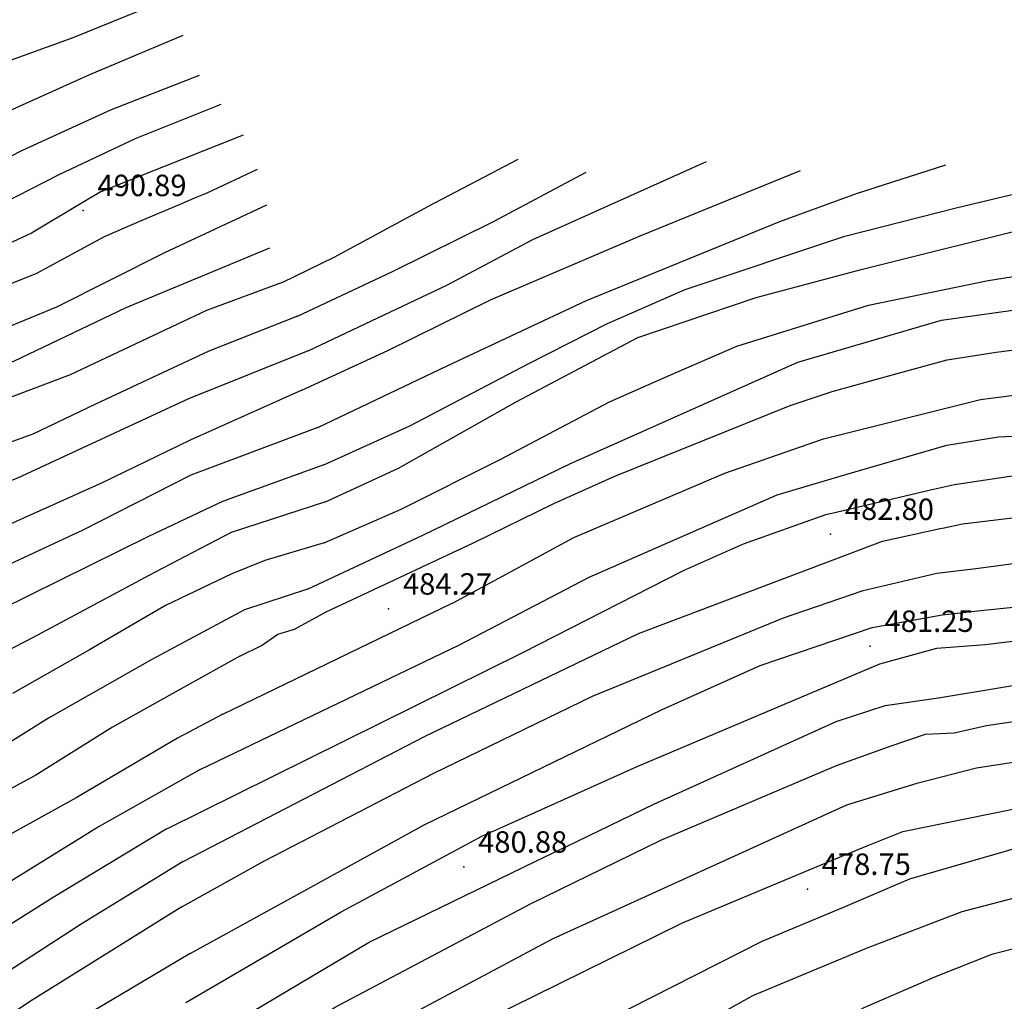
# Model space of a CAD drawing. Extents: x 2384759 to 2387884, y 4758947 to 4760987.
# Drawn here: x 2385730 to 2385764, y 4760321 to 4760355 of the extents above; entities that cross this region are included whole.
import ezdxf

# ---------------------------------------------------------------- set-up
doc = ezdxf.new("R2010")
doc.units = 0
doc.header["$LTSCALE"] = 0.5
doc.header["$MEASUREMENT"] = 0
for name, color, linetype in [('curva di livello ordinaria direttrice di determ. certa', 3, 'Continuous'), ('curva di livello ordinaria intermedia di determ. certa', 1, 'Continuous'), ('Inv_curva di livello ordinaria direttrice di determ. certa', 3, 'Continuous'), ('Inv_curva di livello ordinaria intermedia di determ. certa', 1, 'Continuous'), ('punto quotato isolato', 3, 'Continuous'), ('Valore punto quotato', 6, 'Continuous')]:
    doc.layers.add(name, color=color, linetype=linetype)
doc.styles.add('Style07', font='Arial', dxfattribs={"height": 0.2})

msp = doc.modelspace()

# ---------------------------------------------------------------- linework, layer by layer
at = {"layer": 'curva di livello ordinaria direttrice di determ. certa', "linetype": 'Continuous', "flags": 128}
for points in [[(2385739.805, 4760334.931), (2385737.603, 4760334.21), (2385734.35, 4760332.47), (2385730.739, 4760330.412), (2385727.349, 4760328.308), (2385724.196, 4760326.789), (2385721.571, 4760325.726), (2385718.386, 4760324.433), (2385717.182, 4760323.905), (2385716.252, 4760323.151), (2385715.754, 4760322.524), (2385715.366, 4760321.901), (2385714.498, 4760321.225), (2385713.454, 4760321.052), (2385712.39, 4760321.31), (2385711.277, 4760321.696), (2385709.345, 4760322.763), (2385702.178, 4760329.962), (2385688.955, 4760350.257), (2385675.902, 4760371.798), (2385664.12, 4760392.715), (2385662.835, 4760394.749)], [(2385735.454, 4760325.4), (2385731.877, 4760323.205), (2385728.22, 4760320.832), (2385725.1, 4760318.754), (2385722.335, 4760317.104), (2385720.944, 4760316.23), (2385719.927, 4760315.349), (2385719.297, 4760314.67), (2385718.69, 4760313.982), (2385718.292, 4760313.519), (2385717.808, 4760313.042), (2385717.074, 4760312.728), (2385716.46, 4760312.681), (2385715.884, 4760312.776), (2385715.347, 4760312.96), (2385714.041, 4760313.644), (2385710.081, 4760317.043), (2385700.028, 4760329.901), (2385682.838, 4760359.183), (2385676.094, 4760370.927), (2385675.126, 4760372.453)], [(2385735.443, 4760354.31), (2385732.174, 4760352.932), (2385727.234, 4760350.725)], [(2385739.609, 4760341.898), (2385742.622, 4760343.282), (2385746.215, 4760345.06), (2385751.463, 4760347.298), (2385757.07, 4760349.591)], [(2385738.372, 4760348.379), (2385734.798, 4760346.704), (2385731.017, 4760344.805), (2385728.734, 4760343.872)], [(2385739.805, 4760334.931), (2385743.822, 4760336.805), (2385748.992, 4760339.319), (2385756.98, 4760342.873), (2385762.009, 4760344.35), (2385765.172, 4760344.797), (2385765.64, 4760344.851)], [(2385739.609, 4760341.898), (2385735.695, 4760340.148), (2385732.62, 4760338.659), (2385728, 4760336.588), (2385724.656, 4760335.272), (2385722.039, 4760334.267), (2385717.26, 4760333.323), (2385715.314, 4760332.917), (2385714.349, 4760332.553), (2385713.479, 4760331.988), (2385712.974, 4760331.578), (2385712.305, 4760330.924), (2385711.995, 4760330.534), (2385711.58, 4760330.076)], [(2385762.108, 4760337.084), (2385762.748, 4760337.224), (2385765.178, 4760337.513), (2385768.808, 4760338.035), (2385775.145, 4760339.215), (2385779.292, 4760339.834), (2385781.282, 4760340.355)], [(2385735.454, 4760325.4), (2385743.928, 4760329.78), (2385751.404, 4760333.378), (2385759.943, 4760336.608), (2385761.971, 4760337.053)], [(2385736.455, 4760317.365), (2385740.756, 4760320.291), (2385747.623, 4760323.918), (2385752.185, 4760326.139), (2385758.334, 4760328.756), (2385760.254, 4760329.446), (2385761.452, 4760329.85), (2385762.459, 4760329.898), (2385763.594, 4760330.164), (2385766.579, 4760330.598), (2385770.723, 4760331.232), (2385773.942, 4760331.505), (2385777.448, 4760332.036), (2385783.008, 4760333.194), (2385786.448, 4760334.141), (2385792.214, 4760335.998)], [(2385755.346, 4760318.133), (2385759.307, 4760320.292), (2385761.839, 4760321.382), (2385763.809, 4760322.168), (2385769.207, 4760323.53), (2385772.057, 4760324.143), (2385781.071, 4760325.329), (2385784.47, 4760325.973), (2385792.097, 4760328.219), (2385798.727, 4760331.131), (2385802.439, 4760332.851)]]:
    msp.add_lwpolyline(points, dxfattribs=at)
at = {"layer": 'curva di livello ordinaria intermedia di determ. certa', "linetype": 'Continuous', "flags": 128}
for points in [[(2385739.832, 4760343.274), (2385735.635, 4760341.6), (2385729.656, 4760338.816), (2385725.093, 4760337.04), (2385720.073, 4760335.73), (2385716.081, 4760334.809), (2385713.662, 4760334.298), (2385712.616, 4760333.812), (2385711.48, 4760332.891), (2385710.594, 4760332.228), (2385709.617, 4760332.133), (2385708.685, 4760332.493), (2385706.989, 4760333.824), (2385703.176, 4760337.57), (2385700.465, 4760339.615), (2385697.856, 4760342.724), (2385694.209, 4760347.033), (2385690.866, 4760352.266), (2385686.769, 4760359.106), (2385681.889, 4760367.199), (2385674.869, 4760377.839), (2385669.446, 4760386.931), (2385662.96, 4760397.036)], [(2385738.481, 4760346.864), (2385733.443, 4760344.782), (2385729.506, 4760342.897), (2385726.176, 4760342.005), (2385723.466, 4760341.365), (2385719.697, 4760340.562), (2385715.476, 4760339.644), (2385713.182, 4760339.397), (2385709.987, 4760339.34), (2385707.323, 4760339.573), (2385706.136, 4760339.835), (2385704.68, 4760340.27), (2385703.925, 4760340.604), (2385703.04, 4760340.944), (2385699.725, 4760342.991), (2385697.874, 4760345.391), (2385690.329, 4760357.906), (2385682.953, 4760370.256), (2385672.926, 4760384.859), (2385667.427, 4760393.02)], [(2385735.341, 4760355.759), (2385731.585, 4760354.234), (2385725.291, 4760351.951), (2385723.247, 4760351.759), (2385720.11, 4760351.843), (2385716.144, 4760352.086), (2385712.828, 4760352.772), (2385709.645, 4760353.347), (2385707.739, 4760352.936), (2385706.269, 4760352.436), (2385705.29, 4760352.085), (2385704.349, 4760352.817), (2385701.958, 4760355.449), (2385697.278, 4760361.245), (2385693.723, 4760366.545), (2385689.389, 4760372.666), (2385683.489, 4760381.167), (2385679.426, 4760386.442), (2385677.319, 4760388.798), (2385675.266, 4760390.447)], [(2385735.411, 4760323.81), (2385730.16, 4760320.541), (2385723.72, 4760316.307), (2385721.648, 4760314.881), (2385720.53, 4760313.778), (2385719.186, 4760312.296), (2385718.177, 4760311.731), (2385717.005, 4760311.344), (2385716.276, 4760311.401), (2385715.649, 4760311.624), (2385714.93, 4760311.942), (2385712.283, 4760314.017), (2385709.557, 4760316.34), (2385706.803, 4760319.741), (2385701.799, 4760326.537), (2385699.41, 4760330.1), (2385695.485, 4760337.279), (2385692.818, 4760342.088), (2385687.913, 4760350.224), (2385682.973, 4760358.905), (2385679.332, 4760365.126), (2385675.853, 4760371.276), (2385675.789, 4760371.253)], [(2385763.5, 4760334.192), (2385765.226, 4760334.375), (2385775.024, 4760336.166), (2385784.633, 4760337.925), (2385790.222, 4760339.61), (2385794.925, 4760341.69), (2385796.709, 4760342.654), (2385798.084, 4760343.581), (2385800.103, 4760345.431), (2385801.987, 4760347.783), (2385803.031, 4760348.968), (2385803.186, 4760349.064), (2385803.396, 4760348.97), (2385803.635, 4760348.696), (2385804.159, 4760348.186), (2385804.366, 4760348.148), (2385804.545, 4760348.233), (2385805.851, 4760349.686), (2385808.375, 4760353.569), (2385809.784, 4760356.354), (2385811.027, 4760359.269), (2385811.218, 4760359.926)], [(2385740.436, 4760337.992), (2385742.993, 4760339.173), (2385747.116, 4760341.489), (2385751.378, 4760343.742), (2385755.516, 4760345.144), (2385759.197, 4760346.123), (2385765.797, 4760347.763), (2385768.135, 4760348.248), (2385774.413, 4760349.921), (2385777.378, 4760350.561), (2385784.301, 4760352.926), (2385788.047, 4760354.309), (2385789.046, 4760354.795)], [(2385743.995, 4760335.789), (2385745.623, 4760336.552), (2385748.433, 4760337.93), (2385750.577, 4760338.892), (2385756.707, 4760341.363), (2385758.188, 4760341.852), (2385760.459, 4760342.482), (2385762.213, 4760342.959), (2385763.93, 4760343.232), (2385765.56, 4760343.435), (2385766.584, 4760343.415), (2385768.572, 4760343.732), (2385772.222, 4760344.51), (2385777.19, 4760345.794), (2385779.313, 4760346.104), (2385781.914, 4760346.912), (2385785.773, 4760348.034), (2385790.13, 4760349.699), (2385791.337, 4760350.145), (2385792.918, 4760350.861), (2385794.089, 4760351.596), (2385795.251, 4760352.556), (2385797.206, 4760354.756)], [(2385746.634, 4760335.388), (2385749.141, 4760336.741), (2385754.421, 4760338.993), (2385757.877, 4760340.193), (2385763.374, 4760341.576), (2385766.997, 4760342.041), (2385773.461, 4760343.098), (2385781.074, 4760344.847), (2385787.978, 4760347.13), (2385791.38, 4760348.349), (2385794.493, 4760349.915), (2385795.889, 4760351.265), (2385797.539, 4760353.049), (2385798.772, 4760354.756)], [(2385740.39, 4760336.555), (2385743.087, 4760337.733), (2385746.558, 4760339.469), (2385750.38, 4760341.485), (2385752.477, 4760342.41), (2385754.841, 4760343.434), (2385759.459, 4760344.872), (2385763.646, 4760345.736), (2385766.353, 4760346.166), (2385770.043, 4760346.922), (2385774.079, 4760348.071), (2385782.826, 4760350.391), (2385786.225, 4760351.494), (2385789.711, 4760352.667), (2385791.64, 4760353.783)], [(2385736.019, 4760352.911), (2385732.934, 4760351.711), (2385729.795, 4760350.274), (2385728.313, 4760349.516)], [(2385736.773, 4760351.903), (2385733.794, 4760350.707), (2385731.099, 4760349.436), (2385728.621, 4760348.175)], [(2385740.378, 4760339.287), (2385743.391, 4760340.655), (2385747.563, 4760342.836), (2385750.316, 4760344.23), (2385753.032, 4760345.421), (2385758.622, 4760347.293), (2385762.524, 4760348.279), (2385766.339, 4760349.195), (2385769.962, 4760350.304), (2385774.124, 4760351.5)], [(2385737.554, 4760350.83), (2385734.822, 4760349.74)], [(2385736.044, 4760328.617), (2385745.126, 4760332.988), (2385749.677, 4760335.352), (2385756.256, 4760338.237), (2385758.778, 4760338.977), (2385762.199, 4760339.974), (2385764.01, 4760340.263), (2385765.784, 4760340.348), (2385771.033, 4760341.184), (2385778.442, 4760342.591), (2385785.317, 4760344.674), (2385789.982, 4760346.207), (2385793.424, 4760347.63), (2385794.887, 4760348.511), (2385795.859, 4760349.174), (2385797.465, 4760350.97)], [(2385761.632, 4760338.403), (2385762.473, 4760338.601), (2385764.876, 4760338.955), (2385770.999, 4760339.734), (2385782.558, 4760342.254), (2385789.529, 4760344.297), (2385792.394, 4760345.431), (2385796.259, 4760347.656), (2385797.527, 4760348.846), (2385798.887, 4760350.509)], [(2385738.923, 4760345.672), (2385740.737, 4760346.557), (2385744.049, 4760348.343), (2385747.186, 4760349.988)], [(2385739.832, 4760343.274), (2385744.687, 4760345.57), (2385747.695, 4760347.17), (2385753.777, 4760349.903)], [(2385740.168, 4760340.595), (2385744.696, 4760342.744), (2385749.584, 4760345.038), (2385756.355, 4760347.799), (2385759.031, 4760348.786), (2385762.159, 4760349.789)], [(2385738.049, 4760349.62), (2385736.284, 4760348.8), (2385735.931, 4760348.651)], [(2385739.463, 4760344.488), (2385742.756, 4760346.043), (2385746.343, 4760347.818), (2385749.57, 4760349.535)], [(2385735.31, 4760348.39), (2385734.005, 4760347.84), (2385732.685, 4760347.27), (2385730.312, 4760345.984), (2385727.892, 4760345.008), (2385726.734, 4760344.708), (2385725.892, 4760344.608), (2385725.196, 4760344.654), (2385724.229, 4760344.426), (2385722.471, 4760343.945), (2385720.147, 4760343.741), (2385717.791, 4760343.288), (2385716.21, 4760343.201), (2385715.15, 4760343.356), (2385714.378, 4760343.382), (2385713.593, 4760343.231), (2385712.932, 4760343.209), (2385712.152, 4760343.298)], [(2385732.148, 4760348.591), (2385730.14, 4760347.399), (2385727.994, 4760346.408), (2385726.52, 4760345.907), (2385722.964, 4760345.437), (2385719.627, 4760345.166)], [(2385738.923, 4760345.672), (2385736.269, 4760344.689), (2385731.496, 4760342.434), (2385727.837, 4760341.054)], [(2385739.463, 4760344.488), (2385736.35, 4760343.259), (2385732.382, 4760341.407), (2385730.186, 4760340.352), (2385727.357, 4760339.339)], [(2385746.961, 4760326.756), (2385751.357, 4760328.719), (2385759.857, 4760332.317), (2385761.848, 4760332.862), (2385763.537, 4760332.99), (2385768.773, 4760333.627), (2385781.67, 4760335.799), (2385785.604, 4760336.796), (2385792.412, 4760338.93), (2385795.905, 4760340.564), (2385798.048, 4760341.699), (2385800.417, 4760343.946), (2385800.802, 4760344.391)], [(2385749.266, 4760326.112), (2385751.943, 4760327.409), (2385758.327, 4760330.302), (2385760.045, 4760330.86), (2385761.912, 4760331.13), (2385766.416, 4760331.877), (2385778.287, 4760333.744), (2385784.541, 4760335.14), (2385794.736, 4760338.412), (2385798.166, 4760339.966), (2385799.936, 4760341.326), (2385801.308, 4760343.058)], [(2385740.168, 4760340.595), (2385735.723, 4760338.919), (2385731.944, 4760337), (2385726.597, 4760334.509), (2385723.23, 4760333.256)], [(2385740.378, 4760339.287), (2385736.83, 4760338.003), (2385734.241, 4760336.771), (2385729.045, 4760334.208), (2385726.161, 4760332.736), (2385725.334, 4760332.383)], [(2385740.436, 4760337.992), (2385737.138, 4760336.913), (2385734.445, 4760335.513), (2385730.172, 4760333.224), (2385725.597, 4760330.858)], [(2385734.858, 4760326.527), (2385747.347, 4760332.712), (2385752.974, 4760335.588), (2385755.079, 4760336.517), (2385757.956, 4760337.541), (2385758.325, 4760337.628)], [(2385740.39, 4760336.555), (2385738.317, 4760335.938), (2385737.155, 4760335.472), (2385734.83, 4760334.357), (2385732.174, 4760332.806), (2385729.473, 4760331.274)], [(2385735.411, 4760323.81), (2385738.277, 4760325.411), (2385744.229, 4760328.486), (2385749.784, 4760331.185), (2385756.479, 4760333.924), (2385759.272, 4760334.879), (2385761.851, 4760335.489), (2385763.215, 4760335.65), (2385764.533, 4760335.832)], [(2385731.232, 4760311.423), (2385733.615, 4760313.667), (2385741.832, 4760319.192), (2385748.388, 4760322.687), (2385758.702, 4760327.378), (2385761.194, 4760328.146), (2385763.236, 4760328.671), (2385769.664, 4760329.67), (2385779.694, 4760331.045), (2385785.917, 4760332.352), (2385790.298, 4760333.819), (2385794.3, 4760335.298)], [(2385737.432, 4760332.584), (2385738.194, 4760332.956), (2385738.769, 4760333.358), (2385739.353, 4760333.535), (2385740.466, 4760334.136), (2385742.85, 4760335.253)], [(2385736.839, 4760330.557), (2385744.872, 4760334.439)], [(2385735.7, 4760322.176), (2385743.912, 4760326.693), (2385752.208, 4760330.711), (2385755.664, 4760332.255), (2385759.587, 4760333.589), (2385759.717, 4760333.613)], [(2385737.432, 4760332.584), (2385735.463, 4760331.493), (2385732.981, 4760330.098), (2385730.293, 4760328.424), (2385727.916, 4760327.142), (2385725.285, 4760325.655), (2385722.435, 4760324.158), (2385721.45, 4760323.639), (2385721.291, 4760323.763), (2385721.159, 4760323.768), (2385720.505, 4760323.686), (2385720.266, 4760323.633), (2385719.581, 4760323.247), (2385719.111, 4760322.977), (2385717.994, 4760322.464), (2385717.69, 4760322.386), (2385717.145, 4760321.832), (2385716.46, 4760320.969), (2385716.221, 4760320.54)], [(2385736.839, 4760330.557), (2385735.252, 4760329.72), (2385731.702, 4760327.629), (2385727.225, 4760325.151), (2385724.811, 4760323.739)], [(2385736.044, 4760328.617), (2385732.508, 4760326.622), (2385727.624, 4760323.599)], [(2385761.3, 4760324.907), (2385764.901, 4760325.945), (2385768.862, 4760326.834), (2385772.113, 4760327.098), (2385775.586, 4760327.539), (2385779.876, 4760328.168), (2385782.042, 4760328.535)], [(2385745.905, 4760315.308), (2385747.138, 4760316.071), (2385755.41, 4760320.703), (2385759.389, 4760322.366), (2385762.739, 4760323.643), (2385768.063, 4760325.036), (2385773.236, 4760325.606), (2385781.234, 4760326.687), (2385785.11, 4760327.815)], [(2385759.494, 4760325.978), (2385760.659, 4760326.451), (2385765.942, 4760327.523)], [(2385734.858, 4760326.527), (2385730.897, 4760324.132), (2385725.679, 4760320.859)], [(2385735.551, 4760320.467), (2385740.992, 4760323.631), (2385745.483, 4760326.055)], [(2385731.792, 4760308.582), (2385732.284, 4760309.642), (2385734.042, 4760311.518), (2385739.167, 4760315.328), (2385746.097, 4760319.882), (2385752.939, 4760323.253), (2385757.517, 4760325.163)], [(2385735.837, 4760318.937), (2385741.971, 4760322.578), (2385747.81, 4760325.406)], [(2385734.364, 4760307.366), (2385734.667, 4760308.058), (2385735.255, 4760309.349), (2385736.26, 4760310.564), (2385739.249, 4760313.28), (2385741.583, 4760314.679), (2385744.8, 4760316.904), (2385749.521, 4760319.454), (2385755.733, 4760322.613), (2385758.557, 4760323.791), (2385760.518, 4760324.628)], [(2385735.7, 4760322.176), (2385730.868, 4760319.303), (2385725.733, 4760315.819), (2385722.923, 4760313.598), (2385721.964, 4760312.371), (2385721.095, 4760311.583), (2385720.305, 4760311.026), (2385719.494, 4760310.426), (2385719.422, 4760310.38)]]:
    msp.add_lwpolyline(points, dxfattribs=at)
at = {"layer": 'Inv_curva di livello ordinaria direttrice di determ. certa', "linetype": 'Continuous', "flags": 128}
msp.add_lwpolyline([(2385761.971, 4760337.053), (2385762.108, 4760337.084)], dxfattribs=at)
at = {"layer": 'Inv_curva di livello ordinaria intermedia di determ. certa', "linetype": 'Continuous', "flags": 128}
for points in [[(2385734.822, 4760349.74), (2385732.569, 4760348.841), (2385732.148, 4760348.591)], [(2385735.931, 4760348.651), (2385735.31, 4760348.39)], [(2385758.325, 4760337.628), (2385761.632, 4760338.403)], [(2385742.85, 4760335.253), (2385743.995, 4760335.789)], [(2385744.872, 4760334.439), (2385744.91, 4760334.457), (2385746.634, 4760335.388)], [(2385759.717, 4760333.613), (2385762.038, 4760334.037), (2385763.5, 4760334.192)], [(2385745.483, 4760326.055), (2385745.918, 4760326.29), (2385746.961, 4760326.756)], [(2385747.81, 4760325.406), (2385749.266, 4760326.112)], [(2385757.517, 4760325.163), (2385758.582, 4760325.607), (2385759.494, 4760325.978)], [(2385760.518, 4760324.628), (2385760.904, 4760324.793), (2385761.3, 4760324.907)]]:
    msp.add_lwpolyline(points, dxfattribs=at)
at = {"layer": 'punto quotato isolato', "linetype": 'Continuous'}
for p in [(2385731.948, 4760348.19), (2385758.125, 4760336.853), (2385742.65, 4760334.239), (2385759.517, 4760332.935), (2385745.283, 4760325.206), (2385757.317, 4760324.428)]:
    msp.add_point(p, dxfattribs=at)

# ---------------------------------------------------------------- texts
at = {"layer": 'Valore punto quotato', "linetype": 'Continuous', "style": 'Style07'}
for s, p in [('490.89', (2385732.448, 4760348.69)), ('482.80', (2385758.625, 4760337.353)), ('484.27', (2385743.15, 4760334.739)), ('481.25', (2385760.017, 4760333.435)), ('480.88', (2385745.783, 4760325.706)), ('478.75', (2385757.817, 4760324.928))]:
    msp.add_text(s, height=0.75, dxfattribs=at).set_placement(p)

doc.saveas('drawing.dxf')
